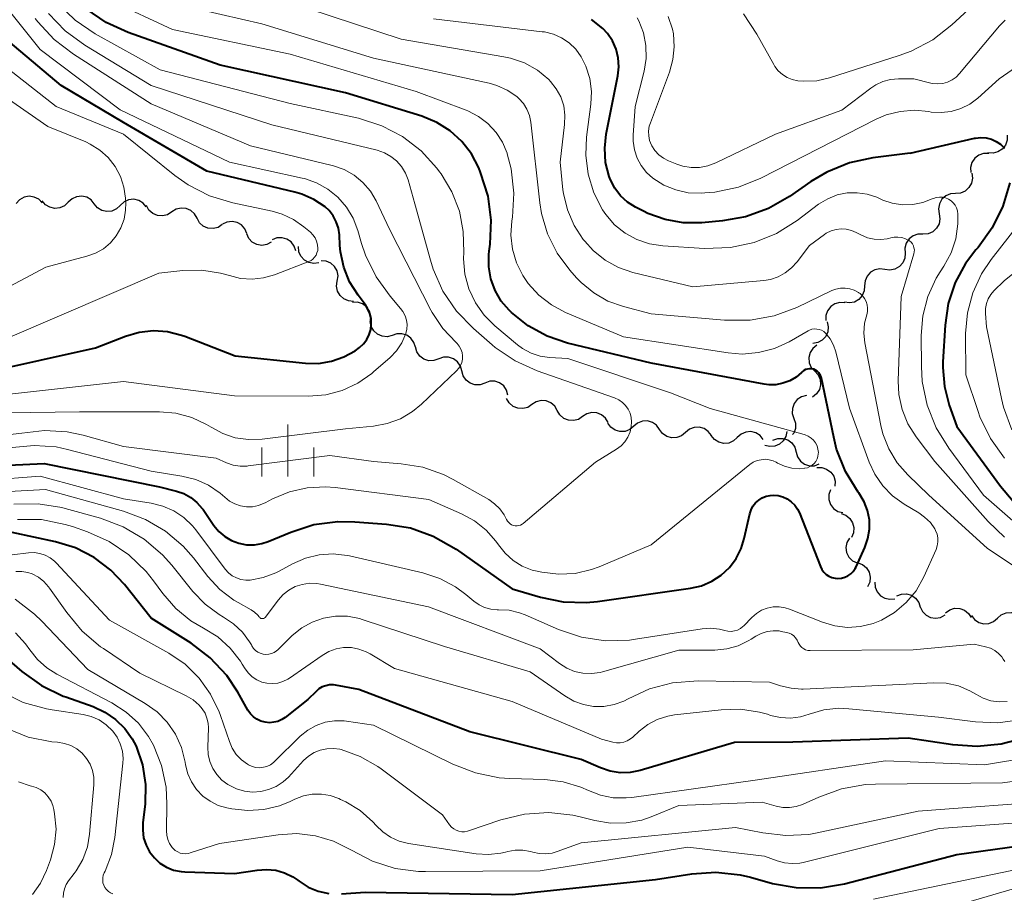
# Model space of a CAD drawing. Units: metres. Extents: x -62000 to -60000, y 19500 to 21000.
# Drawn here: x -61198 to -61128, y 20390 to 20453 of the extents above; entities that cross this region are included whole.
import ezdxf

# ---------------------------------------------------------------- set-up
doc = ezdxf.new("R2010")
doc.units = ezdxf.units.M
for name, color, linetype, lineweight in [('510200_細流', 7, 'Continuous', 30), ('633400_荒地', 7, 'Continuous', 13), ('710100_等高線(計曲線)', 7, 'Continuous', 40), ('710200_等高線(主曲線)', 7, 'Continuous', 13)]:
    doc.layers.add(name, color=color, linetype=linetype, lineweight=lineweight)

msp = doc.modelspace()

# ---------------------------------------------------------------- linework, layer by layer
at = {"layer": '510200_細流', "linetype": 'Continuous', "lineweight": 30, "flags": 128}
for points in [[(-61127.365, 20444.936), (-61127.371, 20444.569), (-61127.495, 20444.224), (-61127.723, 20443.935), (-61128.031, 20443.736), (-61128.387, 20443.646), (-61128.753, 20443.675)], [(-61128.701, 20443.623), (-61129.068, 20443.621), (-61129.415, 20443.5), (-61129.705, 20443.275), (-61129.907, 20442.968), (-61130.001, 20442.614), (-61129.975, 20442.248)], [(-61129.926, 20442.205), (-61129.873, 20441.842), (-61129.94, 20441.481), (-61130.119, 20441.16), (-61130.392, 20440.914), (-61130.728, 20440.768), (-61131.094, 20440.739)], [(-61196.838, 20440.054), (-61197.096, 20440.315), (-61197.424, 20440.479), (-61197.788, 20440.53), (-61198.149, 20440.461), (-61198.469, 20440.281), (-61198.713, 20440.007)], [(-61194.964, 20440.099), (-61195.231, 20439.847), (-61195.564, 20439.694), (-61195.93, 20439.656), (-61196.288, 20439.738), (-61196.601, 20439.929), (-61196.836, 20440.211)], [(-61193.092, 20439.987), (-61193.327, 20440.269), (-61193.64, 20440.46), (-61193.998, 20440.542), (-61194.364, 20440.504), (-61194.697, 20440.352), (-61194.964, 20440.099)], [(-61189.349, 20439.762), (-61189.584, 20440.044), (-61189.897, 20440.235), (-61190.255, 20440.317), (-61190.62, 20440.279), (-61190.954, 20440.127), (-61191.221, 20439.874)], [(-61131.094, 20440.739), (-61131.46, 20440.709), (-61131.797, 20440.563), (-61132.069, 20440.317), (-61132.249, 20439.996), (-61132.316, 20439.636), (-61132.263, 20439.272)], [(-61191.221, 20439.874), (-61191.487, 20439.622), (-61191.821, 20439.469), (-61192.187, 20439.431), (-61192.545, 20439.513), (-61192.858, 20439.704), (-61193.092, 20439.987)], [(-61187.516, 20439.403), (-61187.824, 20439.204), (-61188.18, 20439.116), (-61188.547, 20439.146), (-61188.884, 20439.292), (-61189.156, 20439.538), (-61189.334, 20439.859)], [(-61185.697, 20438.946), (-61185.875, 20439.267), (-61186.148, 20439.513), (-61186.484, 20439.659), (-61186.851, 20439.689), (-61187.207, 20439.601), (-61187.516, 20439.403)], [(-61183.878, 20438.49), (-61184.187, 20438.291), (-61184.543, 20438.203), (-61184.91, 20438.233), (-61185.246, 20438.379), (-61185.519, 20438.625), (-61185.697, 20438.946)], [(-61182.114, 20437.858), (-61182.255, 20438.197), (-61182.498, 20438.472), (-61182.816, 20438.655), (-61183.177, 20438.726), (-61183.541, 20438.679), (-61183.87, 20438.516)], [(-61132.263, 20439.272), (-61132.21, 20438.909), (-61132.277, 20438.548), (-61132.456, 20438.227), (-61132.729, 20437.981), (-61133.065, 20437.835), (-61133.431, 20437.806)], [(-61180.348, 20437.23), (-61180.672, 20437.058), (-61181.034, 20437), (-61181.397, 20437.061), (-61181.72, 20437.235), (-61181.971, 20437.502), (-61182.122, 20437.837)], [(-61178.582, 20436.603), (-61178.697, 20436.951), (-61178.918, 20437.244), (-61179.221, 20437.451), (-61179.575, 20437.55), (-61179.941, 20437.531), (-61180.282, 20437.394)], [(-61133.432, 20437.807), (-61133.799, 20437.806), (-61134.146, 20437.686), (-61134.437, 20437.462), (-61134.64, 20437.155), (-61134.735, 20436.801), (-61134.71, 20436.434)], [(-61176.923, 20435.746), (-61177.286, 20435.692), (-61177.646, 20435.758), (-61177.968, 20435.936), (-61178.215, 20436.208), (-61178.362, 20436.544), (-61178.393, 20436.91)], [(-61175.597, 20434.429), (-61175.544, 20434.792), (-61175.613, 20435.153), (-61175.792, 20435.473), (-61176.065, 20435.719), (-61176.402, 20435.864), (-61176.768, 20435.893)], [(-61134.721, 20436.446), (-61134.746, 20436.08), (-61134.889, 20435.742), (-61135.133, 20435.466), (-61135.452, 20435.284), (-61135.812, 20435.213), (-61136.175, 20435.263)], [(-61136.175, 20435.263), (-61136.539, 20435.312), (-61136.899, 20435.241), (-61137.218, 20435.059), (-61137.461, 20434.784), (-61137.604, 20434.446), (-61137.63, 20434.08)], [(-61174.426, 20432.965), (-61174.792, 20432.993), (-61175.128, 20433.139), (-61175.402, 20433.385), (-61175.581, 20433.705), (-61175.649, 20434.065), (-61175.597, 20434.429)], [(-61137.63, 20434.08), (-61137.655, 20433.713), (-61137.798, 20433.376), (-61138.042, 20433.1), (-61138.361, 20432.918), (-61138.721, 20432.847), (-61139.084, 20432.896)], [(-61173.203, 20431.546), (-61173.185, 20431.913), (-61173.286, 20432.265), (-61173.495, 20432.567), (-61173.791, 20432.786), (-61174.14, 20432.899), (-61174.507, 20432.893)], [(-61139.051, 20432.858), (-61139.417, 20432.883), (-61139.771, 20432.788), (-61140.077, 20432.585), (-61140.302, 20432.293), (-61140.421, 20431.947), (-61140.422, 20431.579)], [(-61171.648, 20430.504), (-61172.004, 20430.415), (-61172.37, 20430.446), (-61172.707, 20430.592), (-61172.979, 20430.839), (-61173.158, 20431.159), (-61173.224, 20431.52)], [(-61140.332, 20431.492), (-61140.246, 20431.135), (-61140.281, 20430.77), (-61140.431, 20430.433), (-61140.68, 20430.164), (-61141.002, 20429.989), (-61141.364, 20429.927)], [(-61169.975, 20429.658), (-61170.08, 20430.01), (-61170.293, 20430.308), (-61170.59, 20430.524), (-61170.941, 20430.633), (-61171.308, 20430.624), (-61171.652, 20430.496)], [(-61168.3, 20428.817), (-61168.646, 20428.695), (-61169.013, 20428.692), (-61169.362, 20428.807), (-61169.656, 20429.028), (-61169.864, 20429.33), (-61169.962, 20429.684)], [(-61141.072, 20429.807), (-61141.36, 20429.578), (-61141.557, 20429.269), (-61141.646, 20428.913), (-61141.616, 20428.546), (-61141.47, 20428.21), (-61141.223, 20427.938)], [(-61166.637, 20427.95), (-61166.736, 20428.304), (-61166.943, 20428.606), (-61167.237, 20428.827), (-61167.586, 20428.941), (-61167.953, 20428.938), (-61168.3, 20428.817)], [(-61164.974, 20427.083), (-61165.321, 20426.962), (-61165.688, 20426.959), (-61166.037, 20427.074), (-61166.33, 20427.294), (-61166.538, 20427.596), (-61166.637, 20427.95)], [(-61141.223, 20427.938), (-61140.977, 20427.666), (-61140.831, 20427.329), (-61140.801, 20426.963), (-61140.89, 20426.607), (-61141.087, 20426.297), (-61141.375, 20426.069)], [(-61163.312, 20426.217), (-61163.41, 20426.57), (-61163.618, 20426.873), (-61163.911, 20427.093), (-61164.261, 20427.208), (-61164.628, 20427.205), (-61164.974, 20427.083)], [(-61161.582, 20425.53), (-61161.888, 20425.327), (-61162.243, 20425.235), (-61162.61, 20425.26), (-61162.948, 20425.402), (-61163.224, 20425.644), (-61163.406, 20425.962)], [(-61141.818, 20426.173), (-61142.174, 20426.083), (-61142.481, 20425.883), (-61142.709, 20425.595), (-61142.832, 20425.248), (-61142.838, 20424.881), (-61142.725, 20424.532)], [(-61159.757, 20425.098), (-61159.94, 20425.417), (-61160.215, 20425.659), (-61160.554, 20425.801), (-61160.921, 20425.826), (-61161.276, 20425.733), (-61161.582, 20425.53)], [(-61157.933, 20424.666), (-61158.239, 20424.463), (-61158.594, 20424.371), (-61158.961, 20424.396), (-61159.299, 20424.538), (-61159.575, 20424.78), (-61159.757, 20425.098)], [(-61156.108, 20424.234), (-61156.291, 20424.553), (-61156.566, 20424.795), (-61156.905, 20424.937), (-61157.272, 20424.962), (-61157.627, 20424.869), (-61157.933, 20424.666)], [(-61154.254, 20423.966), (-61154.536, 20423.73), (-61154.878, 20423.597), (-61155.245, 20423.581), (-61155.598, 20423.683), (-61155.899, 20423.893), (-61156.116, 20424.189)], [(-61152.393, 20423.743), (-61152.61, 20424.039), (-61152.911, 20424.248), (-61153.264, 20424.351), (-61153.631, 20424.335), (-61153.973, 20424.202), (-61154.254, 20423.966)], [(-61148.669, 20423.298), (-61148.887, 20423.594), (-61149.188, 20423.803), (-61149.54, 20423.906), (-61149.908, 20423.889), (-61150.25, 20423.757), (-61150.531, 20423.521)], [(-61142.725, 20424.532), (-61142.612, 20424.183), (-61142.618, 20423.816), (-61142.741, 20423.469), (-61142.821, 20423.368)], [(-61150.531, 20423.521), (-61150.812, 20423.284), (-61151.154, 20423.152), (-61151.522, 20423.135), (-61151.874, 20423.238), (-61152.175, 20423.447), (-61152.393, 20423.743)], [(-61146.8, 20423.156), (-61147.07, 20422.906), (-61147.405, 20422.758), (-61147.771, 20422.725), (-61148.128, 20422.811), (-61148.439, 20423.005), (-61148.67, 20423.291)], [(-61144.93, 20423.021), (-61145.161, 20423.306), (-61145.472, 20423.501), (-61145.828, 20423.587), (-61146.195, 20423.553), (-61146.53, 20423.405), (-61146.8, 20423.156)], [(-61143.24, 20423.6), (-61143.308, 20423.239), (-61143.489, 20422.92), (-61143.763, 20422.675), (-61144.101, 20422.531), (-61144.466, 20422.502), (-61144.822, 20422.593)], [(-61144.23, 20422.97), (-61143.884, 20423.093), (-61143.517, 20423.097), (-61143.167, 20422.984), (-61142.873, 20422.765), (-61142.664, 20422.464), (-61142.564, 20422.11)], [(-61142.564, 20422.11), (-61142.464, 20421.757), (-61142.254, 20421.456), (-61141.96, 20421.236), (-61141.61, 20421.123), (-61141.243, 20421.127), (-61140.897, 20421.251)], [(-61141.084, 20420.985), (-61140.717, 20420.994), (-61140.367, 20420.884), (-61140.07, 20420.667), (-61139.859, 20420.367), (-61139.754, 20420.015), (-61139.769, 20419.649)], [(-61140.095, 20419.396), (-61140.213, 20419.048), (-61140.212, 20418.682), (-61140.094, 20418.334), (-61139.87, 20418.042), (-61139.566, 20417.838), (-61139.211, 20417.743)], [(-61139.327, 20417.687), (-61138.982, 20417.562), (-61138.696, 20417.331), (-61138.498, 20417.021), (-61138.411, 20416.665), (-61138.442, 20416.299), (-61138.589, 20415.963)], [(-61138.724, 20415.914), (-61138.907, 20415.596), (-61138.977, 20415.236), (-61138.928, 20414.872), (-61138.765, 20414.542), (-61138.506, 20414.283), (-61138.176, 20414.121)], [(-61138.125, 20414.139), (-61137.782, 20414.008), (-61137.5, 20413.773), (-61137.307, 20413.46), (-61137.226, 20413.102), (-61137.263, 20412.737), (-61137.416, 20412.403)], [(-61136.9, 20412.747), (-61136.879, 20412.38), (-61136.74, 20412.041), (-61136.5, 20411.763), (-61136.183, 20411.576), (-61135.824, 20411.501), (-61135.46, 20411.546)], [(-61135.32, 20411.746), (-61134.978, 20411.879), (-61134.611, 20411.893), (-61134.258, 20411.79), (-61133.958, 20411.579), (-61133.741, 20411.283), (-61133.631, 20410.933)], [(-61133.624, 20410.949), (-61133.468, 20410.617), (-61133.212, 20410.354), (-61132.886, 20410.186), (-61132.522, 20410.132), (-61132.161, 20410.196), (-61131.84, 20410.374)], [(-61131.799, 20410.534), (-61131.502, 20410.75), (-61131.151, 20410.858), (-61130.783, 20410.848), (-61130.439, 20410.721), (-61130.153, 20410.491), (-61129.958, 20410.181)], [(-61128.069, 20410.151), (-61127.793, 20410.393), (-61127.454, 20410.532), (-61127.087, 20410.556), (-61126.732, 20410.461), (-61126.427, 20410.258), (-61126.203, 20409.967)], [(-61129.935, 20410.334), (-61129.712, 20410.043), (-61129.406, 20409.84), (-61129.052, 20409.745), (-61128.685, 20409.769), (-61128.345, 20409.908), (-61128.069, 20410.151)]]:
    msp.add_lwpolyline(points, dxfattribs=at)
at = {"layer": '633400_荒地', "linetype": 'Continuous', "lineweight": 13}
for p, q in [((-61179.16, 20420.345), (-61179.16, 20424.095)), ((-61181.034, 20420.345), (-61181.034, 20422.445)), ((-61177.284, 20420.345), (-61177.284, 20422.445))]:
    msp.add_line(p, q, dxfattribs=at)
at = {"layer": '710100_等高線(計曲線)', "linetype": 'Continuous', "lineweight": 40, "flags": 128}
for points, elevation in [([(-61142.13, 20427.89), (-61142.18, 20427.85), (-61142.57, 20427.51), (-61143.02, 20427.24), (-61143.51, 20427.06), (-61144.02, 20426.96), (-61144.54, 20426.96), (-61144.87, 20427), (-61153, 20428.52), (-61159.02, 20429.96), (-61160.49, 20430.46), (-61161.85, 20431.19), (-61163.06, 20432.16), (-61163.23, 20432.32), (-61163.79, 20432.99), (-61164.24, 20433.75), (-61164.54, 20434.58), (-61164.69, 20435.45), (-61164.69, 20436.33), (-61164.67, 20436.57), (-61164.6, 20437.08), (-61164.52, 20438.82), (-61164.74, 20440.55), (-61165.28, 20442.25), (-61165.42, 20442.58), (-61165.94, 20443.59), (-61166.64, 20444.48), (-61167.47, 20445.25), (-61168.43, 20445.86), (-61169.52, 20446.3), (-61175, 20447.98), (-61184.03, 20449.97), (-61190.66, 20452.32), (-61192.24, 20453.04), (-61193.68, 20454.03)], 640), ([(-61204.77, 20427), (-61193, 20429.62), (-61190.85, 20430.46), (-61189.87, 20430.75), (-61188.84, 20430.86), (-61187.82, 20430.79), (-61186.82, 20430.54), (-61186.57, 20430.45), (-61182.96, 20429.04), (-61177.88, 20428.52), (-61176.94, 20428.5), (-61176.02, 20428.65), (-61175.13, 20428.96), (-61174.32, 20429.41), (-61174, 20429.65), (-61173.71, 20429.91), (-61173.48, 20430.22), (-61173.31, 20430.57), (-61173.19, 20430.94), (-61173.15, 20431.33), (-61173.17, 20431.72), (-61173.26, 20432.1), (-61173.42, 20432.45), (-61173.6, 20432.74), (-61174.1, 20433.4), (-61174.71, 20434.36), (-61175.13, 20435.42), (-61175.37, 20436.52), (-61175.41, 20437), (-61175.45, 20437.76), (-61175.52, 20438.24), (-61175.67, 20438.7), (-61175.89, 20439.12), (-61176.19, 20439.5), (-61176.48, 20439.78), (-61177.28, 20440.31), (-61178.15, 20440.69), (-61178.65, 20440.84), (-61185, 20442.35), (-61191, 20445.86), (-61195.49, 20448.51), (-61201, 20453.16)], 630), ([(-61134.36, 20443.64), (-61137.03, 20443.31), (-61138.73, 20442.94), (-61140.35, 20442.28), (-61141.51, 20441.59), (-61143.05, 20440.52), (-61144.56, 20439.65), (-61146.2, 20439.06), (-61147.86, 20438.76), (-61149.36, 20438.63), (-61150.69, 20438.62), (-61152, 20438.85), (-61153.25, 20439.3), (-61153.55, 20439.45), (-61154.13, 20439.75), (-61154.7, 20440.11), (-61155.21, 20440.57), (-61155.62, 20441.11), (-61155.94, 20441.72), (-61156.03, 20441.97), (-61156.28, 20442.97), (-61156.34, 20444), (-61156.23, 20445.01), (-61155.4, 20449.22), (-61155.33, 20449.86), (-61155.37, 20450.51), (-61155.52, 20451.14), (-61155.79, 20451.73), (-61156.15, 20452.27), (-61156.48, 20452.63), (-61157.29, 20453.28)], 650), ([(-61134.36, 20443.64), (-61129.73, 20444.72), (-61129.64, 20444.73), (-61129.26, 20444.77), (-61128.88, 20444.74), (-61128.51, 20444.65), (-61128.16, 20444.49), (-61127.85, 20444.28), (-61127.57, 20444.01)], 650), ([(-61127.19, 20441.5), (-61127.68, 20439.82), (-61128.44, 20438.26), (-61129.47, 20436.85), (-61129.62, 20436.67), (-61130.36, 20435.7), (-61131.11, 20434.32), (-61131.61, 20432.82), (-61131.84, 20431.26), (-61131.99, 20428.62), (-61132.01, 20428.2), (-61131.89, 20426.82), (-61131.54, 20425.48), (-61131, 20423.95), (-61127.85, 20419.66), (-61126.93, 20418.58)], 650), ([(-61157.67, 20411.26), (-61156.87, 20411.34), (-61150.17, 20412.3), (-61149.38, 20412.48), (-61148.64, 20412.8), (-61147.96, 20413.24), (-61147.37, 20413.8), (-61146.88, 20414.45), (-61146.52, 20415.17), (-61146.3, 20415.88), (-61145.9, 20417.65), (-61145.81, 20417.94), (-61145.67, 20418.21), (-61145.48, 20418.44), (-61145.26, 20418.65), (-61145.01, 20418.81), (-61144.73, 20418.92), (-61144.44, 20418.99), (-61144.22, 20419), (-61143.86, 20418.97), (-61143.52, 20418.88), (-61143.2, 20418.73), (-61142.91, 20418.53), (-61142.66, 20418.28), (-61142.46, 20417.99), (-61142.33, 20417.72), (-61140.82, 20413.87), (-61140.72, 20413.65), (-61140.57, 20413.46), (-61140.4, 20413.3), (-61140.2, 20413.17), (-61139.99, 20413.07), (-61139.76, 20413.02), (-61139.55, 20413), (-61139.3, 20413.02), (-61139.06, 20413.09), (-61138.83, 20413.19), (-61138.63, 20413.34), (-61138.45, 20413.51), (-61138.31, 20413.72), (-61138.24, 20413.85), (-61137.62, 20415.23), (-61137.39, 20415.88), (-61137.28, 20416.55), (-61137.29, 20417.23), (-61137.42, 20417.89), (-61137.66, 20418.53), (-61138.04, 20419.16), (-61138.09, 20419.22), (-61139, 20420.7), (-61139.65, 20422.32), (-61139.86, 20423.18), (-61140.74, 20427.43), (-61140.78, 20427.57), (-61140.85, 20427.7), (-61140.93, 20427.82), (-61141.04, 20427.93), (-61141.17, 20428.01), (-61141.3, 20428.07), (-61141.45, 20428.1), (-61141.59, 20428.11), (-61141.74, 20428.09), (-61141.88, 20428.05), (-61142.02, 20427.98), (-61142.13, 20427.89)], 640), ([(-61200.32, 20421.11), (-61196.71, 20421.29), (-61188.4, 20419.6), (-61187.18, 20419.3), (-61186.64, 20419.12), (-61186.14, 20418.84), (-61185.7, 20418.48), (-61185.32, 20418.05), (-61185.26, 20417.97), (-61184.48, 20416.83), (-61184.13, 20416.39), (-61183.7, 20416.02), (-61183.22, 20415.74), (-61182.69, 20415.54), (-61182.13, 20415.43), (-61181.57, 20415.43), (-61181.02, 20415.52), (-61180.57, 20415.67), (-61178.94, 20416.35), (-61177.28, 20416.88), (-61175.55, 20417.11), (-61174.34, 20417.09), (-61172.06, 20416.92), (-61170.33, 20416.64), (-61168.69, 20416.06), (-61167.03, 20415.11), (-61163, 20412.25), (-61160.98, 20411.65), (-61159.34, 20411.31), (-61157.67, 20411.26)], 640), ([(-61129.54, 20400.89), (-61131.28, 20401.01), (-61134.49, 20401.51), (-61142.8, 20401.2), (-61147, 20401.18), (-61153.8, 20399.17), (-61154.52, 20399.03), (-61155.24, 20399.01), (-61155.96, 20399.12), (-61156.65, 20399.35), (-61158.04, 20399.96), (-61166.05, 20401.95), (-61174.05, 20405), (-61175.73, 20405.31), (-61175.88, 20405.33), (-61176.15, 20405.33), (-61176.42, 20405.28), (-61176.68, 20405.19), (-61176.92, 20405.05), (-61177.13, 20404.87), (-61177.71, 20404.29), (-61179.36, 20402.99), (-61179.58, 20402.84), (-61179.87, 20402.71), (-61180.17, 20402.64), (-61180.48, 20402.61), (-61180.79, 20402.64), (-61181.1, 20402.72), (-61181.38, 20402.86), (-61181.63, 20403.04), (-61181.85, 20403.26), (-61182.03, 20403.52), (-61182.76, 20404.81), (-61183.56, 20406.01), (-61184.74, 20407.29), (-61186.13, 20408.34), (-61189, 20410.15), (-61190.93, 20412.57), (-61191.9, 20413.61), (-61193.1, 20414.52), (-61194.44, 20415.21), (-61195.88, 20415.65), (-61199, 20416.32)], 650), ([(-61203, 20410.33), (-61198.32, 20406.31), (-61196.9, 20405.29), (-61195.33, 20404.53), (-61195.15, 20404.47), (-61193.17, 20403.77), (-61192.33, 20403.38), (-61191.56, 20402.85), (-61190.9, 20402.2), (-61190.36, 20401.44), (-61190.09, 20400.92), (-61189.63, 20399.58), (-61189.4, 20398.17), (-61189.43, 20396.75), (-61189.45, 20396.57), (-61189.59, 20395.41), (-61189.61, 20394.86), (-61189.54, 20394.31), (-61189.37, 20393.79), (-61189.11, 20393.31), (-61188.77, 20392.87), (-61188.37, 20392.5), (-61187.9, 20392.21), (-61187.39, 20392), (-61186.85, 20391.89), (-61186.57, 20391.86), (-61183, 20391.75), (-61181.37, 20392), (-61180.7, 20392.05), (-61180.03, 20391.98)], 660), ([(-61126.8, 20401.33), (-61127.8, 20401.07), (-61129.54, 20400.89)], 650), ([(-61175.3, 20390.28), (-61173.6, 20390.4), (-61163, 20390.24), (-61152.69, 20391.31), (-61150.08, 20391.72), (-61148.34, 20391.84), (-61146.6, 20391.66), (-61145.85, 20391.48), (-61144.26, 20391.04), (-61142.55, 20390.73), (-61140.8, 20390.71), (-61139.07, 20391.01), (-61131, 20393.11), (-61119.25, 20394.75), (-61109, 20394.18), (-61103.17, 20392.83), (-61100.38, 20392.31), (-61099.61, 20392.1), (-61098.89, 20391.75), (-61098.24, 20391.28), (-61098, 20391.06), (-61097, 20390.07)], 660), ([(-61180.03, 20391.98), (-61179.39, 20391.79), (-61178.79, 20391.5), (-61178.43, 20391.26), (-61178.35, 20391.19), (-61177.69, 20390.77), (-61176.97, 20390.47), (-61176.2, 20390.3)], 660)]:
    msp.add_lwpolyline(points, dxfattribs=dict(at, elevation=elevation))
at = {"layer": '710200_等高線(主曲線)', "linetype": 'Continuous', "lineweight": 13, "flags": 128}
for points, elevation in [([(-61171.8, 20433.33), (-61172.81, 20434.73), (-61173.57, 20436.29), (-61173.85, 20437.13), (-61174.12, 20438.08), (-61174.46, 20438.95), (-61174.94, 20439.76), (-61175.55, 20440.46), (-61176.27, 20441.05), (-61177.09, 20441.51), (-61177.97, 20441.81), (-61178.13, 20441.85), (-61183.35, 20443), (-61191.24, 20446.76), (-61197, 20451.1), (-61202.28, 20457.72)], 632), ([(-61129, 20455.07), (-61131.36, 20452.88), (-61132.73, 20451.81), (-61134.27, 20450.99), (-61135.14, 20450.67), (-61140.17, 20449.07), (-61141.08, 20448.86), (-61142.01, 20448.82), (-61142.45, 20448.86), (-61142.84, 20448.94), (-61143.21, 20449.09), (-61143.55, 20449.3), (-61143.85, 20449.57), (-61144.1, 20449.89), (-61144.18, 20450.03), (-61145.39, 20452.22), (-61146.36, 20453.67)], 656), ([(-61162.62, 20429.84), (-61164.25, 20431.2), (-61165.03, 20431.97), (-61165.66, 20432.87), (-61166.13, 20433.87), (-61166.42, 20434.93), (-61166.52, 20436.03), (-61166.5, 20436.5), (-61166.53, 20437.99), (-61166.81, 20439.46), (-61167.35, 20440.86), (-61168.12, 20442.14), (-61168.23, 20442.3), (-61168.43, 20442.57), (-61169.57, 20443.81), (-61170.9, 20444.84), (-61172.39, 20445.62), (-61174.08, 20446.16), (-61179, 20447.22), (-61188.35, 20449.65), (-61193.02, 20452.24), (-61194.46, 20453.22), (-61195.71, 20454.43)], 638), ([(-61133.72, 20417.72), (-61134.79, 20418.36), (-61135.62, 20418.95), (-61136.33, 20419.67), (-61136.9, 20420.51), (-61137.3, 20421.37), (-61138.72, 20425.28), (-61139.71, 20429.34), (-61139.87, 20429.81), (-61140.11, 20430.26), (-61140.45, 20430.67), (-61140.58, 20430.79), (-61140.74, 20430.88), (-61140.9, 20430.94), (-61141.08, 20430.97), (-61141.26, 20430.98), (-61141.43, 20430.95), (-61141.6, 20430.89), (-61141.69, 20430.84), (-61143.06, 20430.06), (-61144.13, 20429.57), (-61145.27, 20429.27), (-61146.45, 20429.17), (-61147.45, 20429.25), (-61155, 20430.42), (-61159.17, 20432.17), (-61160.18, 20432.71), (-61161.09, 20433.41), (-61161.86, 20434.26), (-61162.24, 20434.82), (-61162.7, 20435.74), (-61162.99, 20436.72), (-61163.1, 20437.74), (-61163.03, 20438.76), (-61162.99, 20439.03), (-61162.88, 20440.77), (-61163.07, 20442.51), (-61163.36, 20443.6), (-61163.37, 20443.63), (-61163.7, 20444.42), (-61164.17, 20445.14), (-61164.75, 20445.77), (-61165.44, 20446.29), (-61166.2, 20446.68), (-61166.33, 20446.73), (-61169.92, 20448.08), (-61179, 20450.77), (-61187.46, 20452.54), (-61191.9, 20454.62)], 642), ([(-61153, 20432.07), (-61155, 20432.59), (-61156.11, 20432.99), (-61157.14, 20433.57), (-61158.05, 20434.32), (-61158.37, 20434.66), (-61158.85, 20435.2), (-61159.77, 20436.44), (-61160.46, 20437.82), (-61160.9, 20439.3), (-61161.02, 20440.07), (-61161.67, 20445.87), (-61161.77, 20446.35), (-61161.95, 20446.8), (-61162.2, 20447.22), (-61162.52, 20447.58), (-61162.68, 20447.72), (-61163.36, 20448.18), (-61164.11, 20448.52), (-61164.67, 20448.68), (-61173, 20450.48), (-61181.04, 20452.96), (-61189.81, 20455)], 644), ([(-61136.47, 20437.42), (-61136.95, 20437.44), (-61137.42, 20437.55), (-61137.9, 20437.75), (-61138.24, 20437.93), (-61138.58, 20438.08), (-61138.95, 20438.17), (-61139.32, 20438.19), (-61139.69, 20438.15), (-61140.05, 20438.04), (-61140.39, 20437.88), (-61140.52, 20437.79), (-61141.61, 20437), (-61142.5, 20435.8), (-61142.89, 20435.37), (-61143.35, 20435.01), (-61143.86, 20434.73), (-61144.42, 20434.55), (-61144.88, 20434.47), (-61150, 20434), (-61154.31, 20435.05), (-61155.35, 20435.41), (-61156.32, 20435.94), (-61157.18, 20436.63), (-61157.78, 20437.29), (-61157.89, 20437.42), (-61158.55, 20438.44), (-61159.03, 20439.55), (-61159.31, 20440.73), (-61159.35, 20441), (-61159.56, 20443), (-61159.23, 20445.71), (-61159.21, 20446.38), (-61159.3, 20447.05), (-61159.51, 20447.69), (-61159.83, 20448.28), (-61160.24, 20448.81), (-61160.37, 20448.94), (-61161.19, 20449.61), (-61162.12, 20450.14), (-61163.13, 20450.49), (-61163.61, 20450.59), (-61171, 20451.86), (-61179.39, 20454.61)], 646), ([(-61162.22, 20416.97), (-61157, 20421.37), (-61155.49, 20422.31), (-61155.17, 20422.56), (-61154.9, 20422.85), (-61154.68, 20423.19), (-61154.52, 20423.56), (-61154.43, 20423.96), (-61154.41, 20424.29), (-61154.44, 20424.61), (-61154.52, 20424.92), (-61154.66, 20425.21), (-61154.85, 20425.47), (-61155.07, 20425.69), (-61155.34, 20425.87), (-61155.64, 20426.01), (-61161.2, 20427.96), (-61162.79, 20428.67), (-61164.23, 20429.65), (-61164.44, 20429.83), (-61165.8, 20431.01), (-61167.01, 20432.26), (-61167.99, 20433.7), (-61168.7, 20435.29), (-61168.9, 20435.94), (-61170.01, 20439.99), (-61170.5, 20441.71), (-61170.7, 20442.21), (-61170.97, 20442.67), (-61171.33, 20443.08), (-61171.74, 20443.41), (-61172.21, 20443.67), (-61172.74, 20443.85), (-61180.32, 20445.68), (-61189, 20448.52), (-61193.78, 20451.41), (-61195.18, 20452.44), (-61196.39, 20453.7)], 636), ([(-61181, 20423.04), (-61175, 20423.79), (-61173, 20423.98), (-61172.01, 20424.16), (-61171.06, 20424.51), (-61170.19, 20425.02), (-61169.54, 20425.55), (-61167.01, 20427.96), (-61166.85, 20428.14), (-61166.73, 20428.35), (-61166.64, 20428.57), (-61166.59, 20428.81), (-61166.59, 20429.05), (-61166.62, 20429.29), (-61166.7, 20429.52), (-61166.82, 20429.73), (-61166.97, 20429.92), (-61167.05, 20430), (-61168, 20431.01), (-61168.77, 20432.17), (-61168.86, 20432.34), (-61171.83, 20438.17), (-61172.8, 20440.2), (-61173.22, 20440.91), (-61173.75, 20441.53), (-61174.38, 20442.06), (-61175.1, 20442.46), (-61175.87, 20442.73), (-61175.96, 20442.76), (-61181.84, 20444.16), (-61189, 20447.19), (-61194.6, 20450.76), (-61195.99, 20451.82), (-61197.17, 20453.1), (-61197.34, 20453.33)], 634), ([(-61133.44, 20431.93), (-61133.08, 20433.32), (-61132.48, 20434.63), (-61132.2, 20435.09), (-61131.93, 20435.49), (-61131.41, 20436.45), (-61131.07, 20437.48), (-61130.91, 20438.55), (-61130.91, 20439.2), (-61130.91, 20439.25), (-61130.94, 20439.48), (-61131.01, 20439.69), (-61131.11, 20439.89), (-61131.25, 20440.06), (-61131.41, 20440.21), (-61131.6, 20440.33), (-61131.81, 20440.42), (-61132.03, 20440.47), (-61132.25, 20440.48), (-61132.47, 20440.45), (-61132.68, 20440.38), (-61132.76, 20440.35), (-61133.45, 20440.08), (-61134.17, 20439.94), (-61134.91, 20439.92), (-61135.64, 20440.03), (-61136.32, 20440.26), (-61136.76, 20440.46), (-61137.45, 20440.69), (-61138.17, 20440.79), (-61138.9, 20440.78), (-61139.61, 20440.63), (-61140.29, 20440.36), (-61140.95, 20439.96), (-61142.49, 20438.79), (-61143.97, 20437.86), (-61145.59, 20437.2), (-61147.29, 20436.84), (-61149.15, 20436.78), (-61152.15, 20436.97), (-61153.11, 20437.11), (-61154.03, 20437.42), (-61154.87, 20437.88), (-61155.63, 20438.48), (-61156.27, 20439.21), (-61156.51, 20439.56), (-61157.14, 20440.79), (-61157.54, 20442.12), (-61157.71, 20443.49), (-61157.65, 20444.8), (-61157.34, 20447.17), (-61157.3, 20448.09), (-61157.42, 20449.01), (-61157.7, 20449.9), (-61158.05, 20450.59), (-61158.43, 20451.12), (-61158.9, 20451.58), (-61159.45, 20451.94), (-61160.04, 20452.21), (-61160.68, 20452.37), (-61160.84, 20452.39), (-61168.68, 20453.32)], 648), ([(-61126.47, 20450.03), (-61127.94, 20449), (-61129.48, 20447.61), (-61130.06, 20447.18), (-61130.7, 20446.86), (-61131.39, 20446.65), (-61132.11, 20446.56), (-61132.83, 20446.6), (-61133, 20446.63), (-61134.04, 20446.73), (-61135.08, 20446.65), (-61136.09, 20446.39), (-61136.81, 20446.08), (-61145.1, 20441.85), (-61146.72, 20441.2), (-61148.42, 20440.84), (-61149.13, 20440.78), (-61149.4, 20440.76), (-61150.33, 20440.79), (-61151.23, 20440.99), (-61152.09, 20441.34), (-61152.88, 20441.83), (-61153.34, 20442.25), (-61153.73, 20442.74), (-61154.02, 20443.29), (-61154.21, 20443.89), (-61154.3, 20444.51), (-61154.29, 20444.93), (-61154.15, 20447), (-61153.51, 20449.54), (-61153.36, 20450.46), (-61153.38, 20451.39), (-61153.55, 20452.3), (-61153.88, 20453.17), (-61154, 20453.4)], 652), ([(-61136.31, 20448.8), (-61136.83, 20448.56), (-61137.18, 20448.33), (-61139.27, 20446.73), (-61144.06, 20445), (-61148.34, 20442.94), (-61148.91, 20442.73), (-61149.51, 20442.61), (-61150.12, 20442.61), (-61150.72, 20442.71), (-61151.15, 20442.85), (-61151.76, 20443.09), (-61152.12, 20443.28), (-61152.45, 20443.52), (-61152.73, 20443.82), (-61152.95, 20444.16), (-61152.98, 20444.21), (-61153.11, 20444.54), (-61153.18, 20444.88), (-61153.19, 20445.23), (-61153.14, 20445.58), (-61153.06, 20445.83), (-61151.68, 20449.48), (-61151.43, 20450.38), (-61151.34, 20451.31), (-61151.4, 20452.24), (-61151.47, 20452.58), (-61151.77, 20453.49)], 654), ([(-61127.52, 20453.21), (-61127.93, 20452.81), (-61130.8, 20449.37), (-61131.05, 20449.11), (-61131.34, 20448.91), (-61131.66, 20448.76), (-61132, 20448.66), (-61132.36, 20448.63), (-61132.71, 20448.66), (-61132.86, 20448.69), (-61134.1, 20449), (-61135.2, 20449), (-61135.77, 20448.95), (-61136.31, 20448.8)], 654), ([(-61199, 20430.46), (-61188.45, 20435), (-61186.71, 20435.19), (-61185.35, 20435.21), (-61184, 20435), (-61183.37, 20434.82), (-61182.56, 20434.62), (-61181.73, 20434.57), (-61180.9, 20434.66), (-61180.13, 20434.88), (-61177.65, 20435.83), (-61177.49, 20435.91), (-61177.35, 20436.01), (-61177.23, 20436.14), (-61177.13, 20436.29), (-61177.06, 20436.45), (-61177.01, 20436.62), (-61177, 20436.78), (-61177.02, 20437.04), (-61177.09, 20437.3), (-61177.2, 20437.54), (-61177.35, 20437.75), (-61177.53, 20437.94), (-61178, 20438.33), (-61178.74, 20438.85), (-61179.56, 20439.24), (-61180.28, 20439.45), (-61183.12, 20440.06), (-61184.79, 20440.57), (-61186.34, 20441.36), (-61187.3, 20442.04), (-61190.99, 20445.01), (-61195.85, 20447), (-61202.11, 20451.89)], 628), ([(-61204.77, 20431.07), (-61196.58, 20435.42), (-61193.63, 20436.21), (-61193.01, 20436.44), (-61192.44, 20436.76), (-61191.93, 20437.19), (-61191.51, 20437.69), (-61191.18, 20438.26), (-61190.95, 20438.88), (-61190.84, 20439.53), (-61190.83, 20440.05), (-61190.85, 20440.39), (-61190.96, 20441.19), (-61191.21, 20441.96), (-61191.59, 20442.68), (-61192.09, 20443.32), (-61192.69, 20443.86), (-61193.38, 20444.29), (-61193.71, 20444.45), (-61196.43, 20445.57), (-61203, 20450.11)], 626), ([(-61127.56, 20421.66), (-61128.58, 20423.08), (-61129.33, 20424.65), (-61129.47, 20425.03), (-61130.34, 20427.66), (-61130.36, 20430.64), (-61130.23, 20432.14), (-61129.85, 20433.59), (-61129.23, 20434.95), (-61128.53, 20435.98), (-61125.79, 20439.49)], 652), ([(-61127.56, 20415.97), (-61128.74, 20417.1), (-61132.58, 20421.42), (-61133.93, 20423.21), (-61134.52, 20424.15), (-61134.93, 20425.17), (-61135.16, 20426.25), (-61135.21, 20427.24), (-61135, 20433.32), (-61134.09, 20436.38), (-61134.06, 20436.52), (-61134.05, 20436.67), (-61134.08, 20436.82), (-61134.12, 20436.97), (-61134.19, 20437.1), (-61134.29, 20437.22), (-61134.4, 20437.32), (-61134.45, 20437.35), (-61134.69, 20437.48), (-61134.96, 20437.56), (-61135.23, 20437.6), (-61135.5, 20437.59), (-61135.64, 20437.56), (-61136, 20437.48), (-61136.47, 20437.42)], 646), ([(-61127.04, 20423.71), (-61127.64, 20425.34), (-61127.79, 20425.96), (-61128.86, 20431.14), (-61128.93, 20432.09), (-61128.93, 20432.46), (-61128.86, 20432.81), (-61128.73, 20433.15), (-61128.54, 20433.46), (-61128.32, 20433.72), (-61127.58, 20434.45), (-61126.35, 20435.46)], 654), ([(-61124.31, 20412.17), (-61128.82, 20415.18), (-61133, 20419), (-61134.53, 20420.47), (-61135.3, 20421.34), (-61135.9, 20422.34), (-61136.32, 20423.42), (-61136.46, 20424.02), (-61137.61, 20429.97), (-61137.68, 20430.68), (-61137.63, 20431.39), (-61137.48, 20432), (-61137.43, 20432.24), (-61137.42, 20432.48), (-61137.45, 20432.72), (-61137.52, 20432.95), (-61137.63, 20433.16), (-61137.77, 20433.35), (-61137.95, 20433.52), (-61138.04, 20433.58), (-61138.08, 20433.61), (-61138.38, 20433.77), (-61138.7, 20433.87), (-61139.04, 20433.92), (-61139.38, 20433.91), (-61139.71, 20433.85), (-61139.99, 20433.74), (-61142.52, 20432.53), (-61144.15, 20431.92), (-61145.87, 20431.6), (-61147.73, 20431.6), (-61153, 20432.07)], 644), ([(-61202.04, 20425.96), (-61191, 20427.2), (-61183, 20426.15), (-61177.66, 20426.13), (-61176.43, 20426.24), (-61175.25, 20426.55), (-61174.13, 20427.07), (-61173.12, 20427.77), (-61173, 20427.88), (-61171.8, 20428.93), (-61171.34, 20429.41), (-61170.96, 20429.97), (-61170.67, 20430.64), (-61170.6, 20430.96), (-61170.58, 20431.29), (-61170.62, 20431.62), (-61170.72, 20431.93), (-61170.87, 20432.23), (-61171.04, 20432.46), (-61171.8, 20433.33)], 632), ([(-61126.77, 20416.99), (-61129.08, 20419), (-61131.58, 20422.38), (-61132.49, 20423.86), (-61133.13, 20425.49), (-61133.48, 20427.19), (-61133.54, 20428.26), (-61133.56, 20430.5), (-61133.44, 20431.93)], 648), ([(-61181.7, 20418.17), (-61181.27, 20418.26), (-61180.86, 20418.42), (-61180.8, 20418.45), (-61180.27, 20418.73), (-61179.05, 20419.25), (-61177.77, 20419.54), (-61176.45, 20419.61), (-61175.75, 20419.55), (-61169, 20418.68), (-61166.66, 20417.66), (-61165.73, 20417.15), (-61164.89, 20416.49), (-61164.19, 20415.69), (-61164, 20415.42), (-61163.52, 20414.82), (-61162.94, 20414.3), (-61162.28, 20413.9), (-61161.57, 20413.61), (-61161.22, 20413.53), (-61160.87, 20413.45), (-61159.68, 20413.31), (-61158.47, 20413.37), (-61157.3, 20413.64), (-61156.75, 20413.84), (-61153, 20415.42), (-61145.89, 20421.21), (-61145.65, 20421.37), (-61145.38, 20421.49), (-61145.09, 20421.56), (-61144.8, 20421.59), (-61144.51, 20421.56), (-61144.22, 20421.48), (-61144, 20421.37), (-61143.91, 20421.32), (-61143.41, 20421.09), (-61142.87, 20420.96), (-61142.32, 20420.91), (-61141.96, 20420.94), (-61141.94, 20420.94), (-61141.75, 20420.98), (-61141.57, 20421.06), (-61141.4, 20421.16), (-61141.26, 20421.29), (-61141.14, 20421.44), (-61141.05, 20421.61), (-61140.99, 20421.8), (-61140.97, 20421.99), (-61140.96, 20422.08), (-61140.99, 20422.32), (-61141.06, 20422.55), (-61141.17, 20422.77), (-61141.32, 20422.96), (-61141.49, 20423.12), (-61141.7, 20423.26), (-61141.92, 20423.35), (-61141.98, 20423.37), (-61148.75, 20425.25), (-61151.62, 20426.38), (-61159, 20428.84), (-61160.31, 20428.92), (-61160.99, 20429.02), (-61161.65, 20429.24), (-61162.26, 20429.57), (-61162.62, 20429.84)], 638), ([(-61203, 20424.88), (-61194.15, 20425), (-61188.39, 20425), (-61187.22, 20424.9), (-61186.08, 20424.59), (-61185.01, 20424.1), (-61184.69, 20423.89), (-61183.84, 20423.44), (-61182.94, 20423.14), (-61181.99, 20423.01), (-61181, 20423.04)], 634), ([(-61199.76, 20423.29), (-61198.3, 20423.46), (-61196.68, 20423.66), (-61195.05, 20423.56), (-61193.89, 20423.32), (-61191, 20422.52), (-61184.32, 20421.68), (-61183.58, 20421.34), (-61183.1, 20421.17), (-61182.6, 20421.09), (-61182.09, 20421.1), (-61182.01, 20421.11), (-61176.14, 20421.86), (-61173, 20421.42), (-61171, 20421.27), (-61169.45, 20421.01), (-61167.96, 20420.49), (-61167.25, 20420.13), (-61164.7, 20418.69), (-61164.27, 20418.39), (-61163.89, 20418.02), (-61163.58, 20417.59), (-61163.41, 20417.25), (-61163.34, 20417.13), (-61163.26, 20417.03), (-61163.16, 20416.94), (-61163.05, 20416.87), (-61162.92, 20416.82), (-61162.8, 20416.8), (-61162.66, 20416.79), (-61162.53, 20416.81), (-61162.41, 20416.85), (-61162.29, 20416.92), (-61162.22, 20416.97)], 636), ([(-61199, 20422.43), (-61197.43, 20422.59), (-61195.85, 20422.48), (-61195.03, 20422.3), (-61189, 20420.74), (-61186.78, 20420.38), (-61185.79, 20420.13), (-61184.87, 20419.72), (-61184.03, 20419.15), (-61183.7, 20418.85), (-61183.36, 20418.58), (-61182.97, 20418.37), (-61182.56, 20418.23), (-61182.13, 20418.16), (-61181.7, 20418.17)], 638), ([(-61200.73, 20420.09), (-61197, 20420.37), (-61191, 20418.74), (-61189, 20418.43), (-61188.16, 20418.22), (-61187.37, 20417.87), (-61186.65, 20417.39), (-61186.02, 20416.79), (-61185.79, 20416.5), (-61183.67, 20413.67), (-61183.44, 20413.41), (-61183.17, 20413.2), (-61182.86, 20413.04), (-61182.54, 20412.93), (-61182.19, 20412.88), (-61181.88, 20412.89), (-61180.93, 20413.07), (-61180.02, 20413.41)], 642), ([(-61203.61, 20419.02), (-61196.6, 20419.4), (-61190.98, 20417.85), (-61189.41, 20417.26)], 644), ([(-61198.88, 20418.36), (-61197.14, 20418.38), (-61195.42, 20418.11), (-61195.18, 20418.04), (-61192.64, 20417.34), (-61191.01, 20416.73), (-61189.5, 20415.84), (-61188.18, 20414.71), (-61187.51, 20413.95), (-61186, 20412.07), (-61185.12, 20411.15), (-61184.1, 20410.4), (-61183.78, 20410.22), (-61183.06, 20409.74), (-61182.43, 20409.14), (-61181.92, 20408.45), (-61181.78, 20408.22), (-61181.74, 20408.14), (-61181.63, 20407.97), (-61181.49, 20407.82), (-61181.32, 20407.7), (-61181.14, 20407.61), (-61180.94, 20407.55), (-61180.74, 20407.53), (-61180.53, 20407.54), (-61180.33, 20407.59), (-61180.15, 20407.67), (-61179.97, 20407.78), (-61179.88, 20407.86), (-61178.84, 20408.89), (-61178.16, 20409.44), (-61177.41, 20409.86), (-61176.59, 20410.15), (-61175.73, 20410.29), (-61174.86, 20410.28), (-61174.01, 20410.12), (-61173.8, 20410.05), (-61167.89, 20408.11), (-61161.72, 20406.28), (-61159.22, 20404.54), (-61158.58, 20404.17), (-61157.88, 20403.92), (-61157.15, 20403.79), (-61156.4, 20403.79), (-61155.67, 20403.92), (-61154.98, 20404.17), (-61154.66, 20404.34), (-61153.12, 20405.05)], 646), ([(-61180.02, 20413.41), (-61179.78, 20413.54), (-61178.82, 20414.06), (-61177.89, 20414.47), (-61176.9, 20414.71), (-61175.89, 20414.77), (-61174.89, 20414.66), (-61174.72, 20414.63), (-61169.43, 20413.4), (-61168.22, 20413), (-61167.09, 20412.4), (-61166.35, 20411.86), (-61165.76, 20411.36), (-61165.39, 20411.1), (-61164.99, 20410.91), (-61164.55, 20410.79), (-61164.1, 20410.75), (-61164, 20410.75), (-61163.23, 20410.71), (-61162.48, 20410.53), (-61162.08, 20410.38), (-61159.67, 20409.33), (-61158.02, 20408.78), (-61156.3, 20408.52), (-61154.55, 20408.56), (-61154.12, 20408.62), (-61149.32, 20409.38), (-61148.7, 20409.42), (-61148.09, 20409.35), (-61147.7, 20409.25), (-61147.47, 20409.2), (-61147.24, 20409.19), (-61147, 20409.22), (-61146.78, 20409.29), (-61146.57, 20409.4), (-61146.39, 20409.54), (-61146.32, 20409.6), (-61145.75, 20410.2), (-61145.42, 20410.49), (-61145.05, 20410.71), (-61144.65, 20410.87), (-61144.22, 20410.95), (-61143.79, 20410.96), (-61143.36, 20410.89), (-61143.05, 20410.79), (-61140.67, 20409.85), (-61139.78, 20409.59), (-61138.86, 20409.48), (-61137.93, 20409.54), (-61137.02, 20409.75), (-61136.41, 20410), (-61135.47, 20410.56), (-61134.63, 20411.27), (-61133.93, 20412.12), (-61133.37, 20413.12), (-61132.49, 20415.08), (-61132.4, 20415.35), (-61132.36, 20415.63), (-61132.36, 20415.92), (-61132.41, 20416.2), (-61132.52, 20416.46), (-61132.58, 20416.57), (-61132.9, 20417.03), (-61133.31, 20417.43), (-61133.72, 20417.72)], 642), ([(-61198.63, 20417.26), (-61196.89, 20417.24), (-61195.18, 20416.9), (-61194.66, 20416.74), (-61193.59, 20416.37), (-61192.02, 20415.67), (-61190.6, 20414.7), (-61189.36, 20413.51), (-61188.82, 20412.83), (-61188.16, 20411.91), (-61187.23, 20410.84), (-61186.14, 20409.95), (-61185.23, 20409.42), (-61184.21, 20408.79), (-61183.31, 20407.99), (-61182.57, 20407.04), (-61182.44, 20406.84), (-61182.23, 20406.5), (-61182, 20406.19), (-61181.72, 20405.92), (-61181.4, 20405.7), (-61181.04, 20405.54), (-61180.66, 20405.45), (-61180.27, 20405.43), (-61179.88, 20405.47), (-61179.51, 20405.58), (-61179.16, 20405.75), (-61179.05, 20405.83), (-61176.69, 20407.46), (-61176.21, 20407.74), (-61175.68, 20407.93), (-61175.14, 20408.02), (-61174.58, 20408.02), (-61174.04, 20407.92), (-61173.52, 20407.73), (-61173.24, 20407.58), (-61171.48, 20406.52), (-61163, 20404.14), (-61156.58, 20401.42), (-61155.76, 20401.21), (-61155.5, 20401.17), (-61155.23, 20401.17), (-61154.97, 20401.22), (-61154.72, 20401.31), (-61154.49, 20401.45), (-61154.33, 20401.57), (-61153.87, 20402), (-61153.25, 20402.48), (-61152.56, 20402.85), (-61151.81, 20403.08), (-61151.32, 20403.17)], 648), ([(-61189.41, 20417.26), (-61187.97, 20416.42), (-61186.7, 20415.33), (-61185.96, 20414.49), (-61184.92, 20413.15), (-61184.05, 20412.22), (-61183.04, 20411.45), (-61182.73, 20411.27), (-61181.8, 20410.74), (-61181.55, 20410.57), (-61181.33, 20410.36), (-61181.23, 20410.23), (-61181.19, 20410.19), (-61181.16, 20410.16), (-61181.11, 20410.13), (-61181.07, 20410.11), (-61181.02, 20410.11), (-61180.97, 20410.11), (-61180.92, 20410.11), (-61180.87, 20410.13), (-61180.83, 20410.16), (-61180.79, 20410.19), (-61180.76, 20410.22), (-61179.85, 20411.45), (-61179.5, 20411.84), (-61179.09, 20412.17), (-61178.62, 20412.42), (-61178.13, 20412.58), (-61177.61, 20412.66), (-61177.08, 20412.65), (-61176.81, 20412.6), (-61169.04, 20410.96), (-61161, 20407.94), (-61159.6, 20406.87), (-61159.08, 20406.54), (-61158.51, 20406.31), (-61157.91, 20406.18), (-61157.29, 20406.15), (-61156.68, 20406.23), (-61156.5, 20406.28), (-61151, 20407.83), (-61148.41, 20407.85), (-61147.56, 20407.93), (-61146.73, 20408.16), (-61145.96, 20408.53), (-61145.81, 20408.62), (-61145.47, 20408.84), (-61145.08, 20409.04), (-61144.66, 20409.18), (-61144.22, 20409.23), (-61143.78, 20409.22), (-61143.63, 20409.19), (-61143.26, 20409.12), (-61143.07, 20409.07), (-61142.9, 20408.98), (-61142.74, 20408.87), (-61142.6, 20408.73), (-61142.49, 20408.56), (-61142.42, 20408.4), (-61142.35, 20408.26), (-61142.26, 20408.13), (-61142.15, 20408.02), (-61142.02, 20407.93), (-61141.88, 20407.86), (-61141.73, 20407.82)], 644), ([(-61199, 20414.71), (-61197.82, 20414.86), (-61197.42, 20414.87), (-61197.02, 20414.81), (-61196.63, 20414.69), (-61196.27, 20414.5)], 652), ([(-61196.27, 20414.5), (-61195.95, 20414.25), (-61195.84, 20414.13), (-61191.99, 20410.01), (-61187.73, 20407.62), (-61186.56, 20406.82), (-61185.54, 20405.83), (-61184.72, 20404.68), (-61184.1, 20403.4), (-61184, 20403.12), (-61183.37, 20401.26), (-61183.16, 20400.77), (-61182.87, 20400.33), (-61182.5, 20399.95), (-61182.07, 20399.63), (-61181.98, 20399.57), (-61181.73, 20399.46), (-61181.46, 20399.39), (-61181.19, 20399.37), (-61180.92, 20399.4), (-61180.66, 20399.47), (-61180.41, 20399.59), (-61180.19, 20399.75), (-61180.12, 20399.82), (-61178.26, 20401.64), (-61177.73, 20402.07), (-61177.13, 20402.41), (-61176.48, 20402.64), (-61175.8, 20402.75), (-61175.11, 20402.74), (-61174.93, 20402.72), (-61173, 20402.44), (-61167.29, 20399.62), (-61165.66, 20398.99), (-61163.95, 20398.65), (-61163.17, 20398.6), (-61160.66, 20398.52), (-61159.34, 20398.36), (-61158.07, 20397.98), (-61157.51, 20397.74), (-61156.64, 20397.4), (-61155.73, 20397.21), (-61154.79, 20397.19), (-61154.39, 20397.23), (-61145.52, 20398.48), (-61136.14, 20399.86), (-61129, 20399.57), (-61118.71, 20401.29)], 652), ([(-61198.74, 20413.5), (-61198.31, 20413.51), (-61197.89, 20413.43), (-61197.57, 20413.33), (-61197.12, 20413.09), (-61196.72, 20412.78), (-61196.38, 20412.41), (-61196.31, 20412.31), (-61195.08, 20410.55), (-61193.97, 20409.21), (-61192.64, 20408.09), (-61192.44, 20407.95), (-61189.81, 20406.19), (-61186.48, 20404.55), (-61185.98, 20404.25), (-61185.55, 20403.87), (-61185.32, 20403.61), (-61185.12, 20403.29), (-61184.98, 20402.95), (-61184.9, 20402.59), (-61184.88, 20402.24), (-61184.93, 20400.85), (-61184.9, 20400.32), (-61184.78, 20399.81), (-61184.57, 20399.32), (-61184.28, 20398.87), (-61183.92, 20398.48), (-61183.49, 20398.16), (-61183, 20397.92), (-61182.85, 20397.85), (-61182.28, 20397.69), (-61181.7, 20397.62), (-61181.11, 20397.65), (-61180.54, 20397.79), (-61179.99, 20398.02), (-61179.5, 20398.35), (-61179.12, 20398.7), (-61178.02, 20399.89), (-61177.67, 20400.21), (-61177.26, 20400.46), (-61176.82, 20400.64), (-61176.36, 20400.74), (-61175.88, 20400.76), (-61175.41, 20400.7), (-61175.32, 20400.68), (-61173.95, 20400.19), (-61172.69, 20399.47), (-61172.43, 20399.28), (-61168.03, 20395.97), (-61167.51, 20395.25), (-61167.38, 20395.09), (-61167.22, 20394.96), (-61167.04, 20394.86), (-61166.84, 20394.79), (-61166.64, 20394.76)], 654), ([(-61198.79, 20411.5), (-61197.4, 20410.44), (-61196.87, 20409.93), (-61193.55, 20406.45), (-61189.42, 20404), (-61188.57, 20403.39), (-61187.84, 20402.65), (-61187.25, 20401.78), (-61186.82, 20400.83), (-61186.56, 20399.78), (-61186.53, 20399.58), (-61186.37, 20398.94), (-61186.1, 20398.35), (-61185.74, 20397.8), (-61185.28, 20397.33), (-61184.75, 20396.95), (-61184.17, 20396.66), (-61183.56, 20396.49), (-61183.18, 20396.41), (-61182.03, 20396.28), (-61180.88, 20396.36), (-61179.76, 20396.63), (-61179, 20396.94), (-61178.65, 20397.11), (-61178.04, 20397.34)], 656), ([(-61198.77, 20409.08), (-61198.05, 20408.3), (-61197.74, 20407.87), (-61197.18, 20407.16), (-61196.52, 20406.56), (-61195.8, 20406.1), (-61191.83, 20404.04), (-61190.81, 20403.38), (-61189.92, 20402.57), (-61189.19, 20401.61), (-61188.84, 20401), (-61188.26, 20399.52), (-61187.93, 20397.97), (-61187.87, 20396.76), (-61187.9, 20394.83), (-61187.88, 20394.51), (-61187.8, 20394.19), (-61187.67, 20393.9), (-61187.49, 20393.63), (-61187.41, 20393.54), (-61187.26, 20393.41), (-61187.09, 20393.3), (-61186.9, 20393.22), (-61186.71, 20393.18), (-61186.5, 20393.17), (-61186.3, 20393.2), (-61186.2, 20393.23), (-61184.08, 20393.92), (-61179.85, 20394.54), (-61178.51, 20394.62), (-61177.17, 20394.47), (-61175.88, 20394.08), (-61174.57, 20393.42), (-61173.06, 20392.63)], 658), ([(-61141.73, 20407.82), (-61141.56, 20407.81), (-61134.13, 20407.87), (-61129.74, 20408.26), (-61128.92, 20408.08), (-61128.58, 20407.98), (-61128.27, 20407.82), (-61128, 20407.6), (-61127.76, 20407.35), (-61127.65, 20407.19), (-61127.55, 20407.02)], 644), ([(-61153.12, 20405.05), (-61151.47, 20405.49), (-61149.62, 20405.63), (-61144.47, 20405.53), (-61143.68, 20405.27), (-61142.93, 20405.09), (-61142.17, 20405.04), (-61142.06, 20405.04), (-61132.65, 20405.48), (-61131.76, 20405.45), (-61130.88, 20405.26), (-61130.06, 20404.92), (-61129.62, 20404.66), (-61129.1, 20404.39), (-61128.54, 20404.2), (-61127.95, 20404.12), (-61127.37, 20404.14)], 646), ([(-61199.78, 20404.85), (-61198.21, 20404.08), (-61196.53, 20403.61), (-61196.13, 20403.54), (-61193.9, 20403.2), (-61193.31, 20403.05), (-61192.75, 20402.81), (-61192.23, 20402.47), (-61191.75, 20402), (-61191.44, 20401.57), (-61191.22, 20401.08), (-61191.07, 20400.57), (-61191.02, 20400.04), (-61191.04, 20399.69), (-61191.61, 20394.35), (-61191.85, 20393.11), (-61192.3, 20391.93), (-61192.38, 20391.79), (-61192.45, 20391.62), (-61192.49, 20391.44)], 662), ([(-61151.32, 20403.17), (-61147.96, 20403.55), (-61146.58, 20403.58), (-61145.21, 20403.38), (-61144.63, 20403.22), (-61144.41, 20403.14), (-61143.7, 20402.98), (-61142.98, 20402.95), (-61142.26, 20403.04), (-61141.62, 20403.23), (-61140.57, 20403.53), (-61139.49, 20403.65), (-61138.76, 20403.62), (-61132.32, 20403), (-61129.66, 20402.67), (-61128.05, 20402.61), (-61126.46, 20402.83)], 648), ([(-61199.45, 20402.21), (-61197.85, 20401.58), (-61196.16, 20401.24), (-61195.74, 20401.2), (-61195.25, 20401.12), (-61194.79, 20400.96), (-61194.35, 20400.72), (-61193.97, 20400.41), (-61193.65, 20400.04), (-61193.4, 20399.62), (-61193.22, 20399.16), (-61193.12, 20398.68), (-61193.12, 20398.19), (-61193.12, 20398.14), (-61193.43, 20394.59), (-61193.59, 20393.66), (-61193.92, 20392.77), (-61194.39, 20391.95), (-61194.54, 20391.74), (-61194.94, 20391.22), (-61195.12, 20390.95), (-61195.24, 20390.65), (-61195.31, 20390.34), (-61195.33, 20390.02)], 664), ([(-61166.64, 20394.76), (-61166.43, 20394.76), (-61166.23, 20394.8), (-61166.16, 20394.82), (-61163.82, 20395.61), (-61162.12, 20396.03), (-61160.38, 20396.14), (-61158.65, 20395.95), (-61158.12, 20395.83), (-61157.05, 20395.56), (-61155.93, 20395.37), (-61154.79, 20395.39), (-61153.68, 20395.6), (-61152.99, 20395.83), (-61151, 20396.64), (-61145, 20396.9), (-61144, 20396.61), (-61143.53, 20396.51), (-61143.05, 20396.5), (-61142.57, 20396.57), (-61142.11, 20396.72), (-61142.05, 20396.75), (-61140.94, 20397.26), (-61139.3, 20397.85), (-61137.58, 20398.15), (-61136.86, 20398.18), (-61127.71, 20398.29), (-61117, 20399.75)], 654), ([(-61198.56, 20398.35), (-61197.72, 20398.07), (-61197.62, 20398.05), (-61197.28, 20397.94), (-61196.95, 20397.77), (-61196.66, 20397.55), (-61196.41, 20397.28), (-61196.21, 20396.97), (-61196.07, 20396.64), (-61196, 20396.36)], 666), ([(-61178.04, 20397.34), (-61177.4, 20397.46), (-61176.74, 20397.47), (-61176.1, 20397.37), (-61175.48, 20397.15), (-61175.36, 20397.09), (-61174.99, 20396.91), (-61173.95, 20396.28), (-61173.04, 20395.48), (-61172.79, 20395.21), (-61172.31, 20394.74), (-61171.76, 20394.36), (-61171.15, 20394.09), (-61170.47, 20393.92), (-61165.61, 20393.17), (-61164.72, 20393.11), (-61163.83, 20393.21), (-61163.48, 20393.29), (-61163.33, 20393.33), (-61162.79, 20393.43), (-61162.24, 20393.43), (-61161.7, 20393.34), (-61161.53, 20393.29), (-61161.07, 20393.18), (-61160.6, 20393.16), (-61160.14, 20393.22), (-61159.76, 20393.33), (-61158.03, 20393.97), (-61146.93, 20395.07), (-61144.96, 20394.67), (-61143.31, 20394.48), (-61141.64, 20394.57), (-61141.04, 20394.68), (-61133.77, 20396.23), (-61123.53, 20397)], 656), ([(-61196, 20396.36), (-61195.95, 20396.05), (-61195.85, 20394.94), (-61195.95, 20393.84), (-61196.24, 20392.73), (-61196.53, 20391.97), (-61196.96, 20391.05), (-61197.54, 20390.23)], 666), ([(-61173.06, 20392.63), (-61171.44, 20392.12), (-61169.76, 20391.9), (-61169.25, 20391.89), (-61161, 20391.95), (-61150.35, 20393.65), (-61144.84, 20393), (-61143.92, 20392.66), (-61143.39, 20392.51), (-61142.84, 20392.46), (-61142.29, 20392.5), (-61142.05, 20392.55), (-61132.27, 20395), (-61121, 20395.8)], 658), ([(-61137, 20389.89), (-61125.76, 20392.24), (-61115, 20393.64), (-61105.91, 20392.09), (-61101.58, 20390.79), (-61099.96, 20390.15)], 662), ([(-61137.4, 20387.58), (-61127, 20390.63), (-61120.76, 20391.24), (-61116.76, 20392.01), (-61115.02, 20392.18), (-61113.23, 20392.05), (-61105.28, 20390.72), (-61102.11, 20389.86)], 664), ([(-61192.49, 20391.44), (-61192.49, 20391.26), (-61192.47, 20391.07), (-61192.41, 20390.9), (-61192.33, 20390.73), (-61192.21, 20390.59), (-61192.08, 20390.46), (-61191.92, 20390.36), (-61191.75, 20390.29)], 662)]:
    msp.add_lwpolyline(points, dxfattribs=dict(at, elevation=elevation))

doc.saveas('drawing.dxf')
